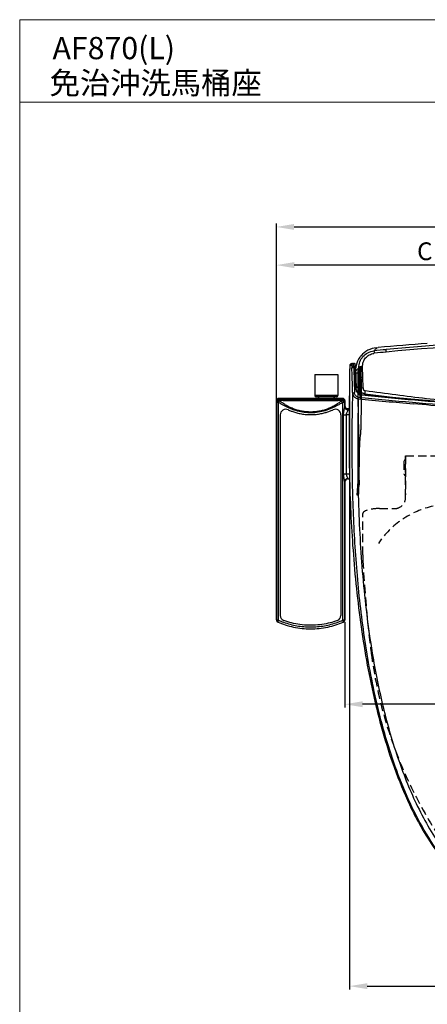
# Model space of a CAD drawing. Extents: x -1784 to 4762, y -3784 to 1786.
# Drawn here: x 3727 to 4094, y -3294 to -2408 of the extents above; entities that cross this region are included whole.
import ezdxf

# ---------------------------------------------------------------- set-up
doc = ezdxf.new("R2010")
doc.units = 0
doc.header["$LTSCALE"] = 3
doc.header["$MEASUREMENT"] = 0
doc.linetypes.add('HIDDEN', pattern=[0.375, 0.25, -0.125])
doc.layers.add('DIM', color=2, linetype='Continuous', lineweight=13)
doc.layers.add('MARK', color=6, linetype='Continuous', lineweight=20)
doc.styles.get("Standard").update_dxf_attribs({"font": 'txt', "height": 2})
doc.styles.add('USER2', font='txt.shx', dxfattribs={"height": 16, "bigfont": 'CHINESET.SHX'})
doc.dimstyles.get("Standard").update_dxf_attribs({"dimtxt": 2, "dimasz": 2, "dimexe": 1, "dimexo": 1, "dimgap": 1, "dimtad": 3, "dimdec": 1, "dimzin": 0, "dimdsep": 46, "dimtxsty": 'Standard', "dimcen": 0.09, "dimadec": 0, "dimazin": 0, "dimtol": 1, "dimtp": 0.2, "dimtm": 0.1, "dimtfac": 0.5, "dimtofl": 0, "dimtmove": 2, "dimatfit": 3, "dimfxl": 0, "dimtolj": 1, "dimtzin": 0, "dimarcsym": 0})

# ---------------------------------------------------------------- blocks, each defined once
blk = doc.blocks.new('*D2')
at = {"layer": 'DEFPOINTS', "color": 0}
for p in [(4429.71, -2594.32), (4429.71, -2720.19), (3958.08, -2752.36)]:
    blk.add_point(p, dxfattribs=at)
at = {"layer": 'DIM', "lineweight": -2}
for p, q in [((3958.08, -2750.36), (3958.08, -2591.32)), ((3974.08, -2594.32), (4413.71, -2594.32)), ((4429.71, -2718.19), (4429.71, -2591.32))]:
    blk.add_line(p, q, dxfattribs=at)
at = {"layer": 'DIM'}
for points in [[(3974.08, -2591.66), (3974.08, -2596.99), (3958.08, -2594.32)], [(4413.71, -2591.66), (4413.71, -2596.99), (4429.71, -2594.32)]]:
    blk.add_solid(points, dxfattribs=at)
at = {"layer": 'DIM', "insert": (4193.89, -2578.54), "char_height": 16, "attachment_point": 5, "style": 'USER2'}
blk.add_mtext('\\A1;B', dxfattribs=at)
blk = doc.blocks.new('*D3')
at = {"layer": 'DEFPOINTS', "color": 0}
for p in [(3958.12, -2628.66), (4227.94, -2690.29), (3958.12, -2750.28)]:
    blk.add_point(p, dxfattribs=at)
at = {"layer": 'DIM', "lineweight": -2}
for p, q in [((3958.12, -2748.28), (3958.12, -2625.66)), ((4211.94, -2628.66), (3974.12, -2628.66)), ((4227.94, -2688.29), (4227.94, -2625.66))]:
    blk.add_line(p, q, dxfattribs=at)
at = {"layer": 'DIM'}
for points in [[(3974.12, -2625.99), (3974.12, -2631.33), (3958.12, -2628.66)], [(4211.94, -2625.99), (4211.94, -2631.33), (4227.94, -2628.66)]]:
    blk.add_solid(points, dxfattribs=at)
at = {"layer": 'DIM', "insert": (4091.74, -2616.2), "char_height": 16, "attachment_point": 5, "style": 'USER2'}
blk.add_mtext('\\A1;C', dxfattribs=at)
blk = doc.blocks.new('*D4')
at = {"layer": 'DEFPOINTS', "color": 0}
for p in [(4429.63, -2719.08), (4023.92, -2737.68), (4429.63, -3277.49)]:
    blk.add_point(p, dxfattribs=at)
at = {"layer": 'DIM', "lineweight": -2}
for p, q in [((4429.63, -2721.08), (4429.63, -3280.49)), ((4023.92, -2739.68), (4023.92, -3280.49)), ((4039.92, -3277.49), (4413.63, -3277.49))]:
    blk.add_line(p, q, dxfattribs=at)
at = {"layer": 'DIM'}
for points in [[(4039.92, -3274.83), (4039.92, -3280.16), (4023.92, -3277.49)], [(4413.63, -3274.83), (4413.63, -3280.16), (4429.63, -3277.49)]]:
    blk.add_solid(points, dxfattribs=at)
at = {"layer": 'DIM', "insert": (4226.76, -3266.49), "char_height": 16, "attachment_point": 5, "style": 'USER2'}
blk.add_mtext('\\A1;D', dxfattribs=at)
blk = doc.blocks.new('*D5')
at = {"layer": 'DEFPOINTS', "color": 0}
for p in [(4019.74, -2947.86), (4226.94, -2969.58), (4019.74, -3023.83)]:
    blk.add_point(p, dxfattribs=at)
at = {"layer": 'DIM', "lineweight": -2}
for p, q in [((4019.74, -2949.86), (4019.74, -3026.83)), ((4226.94, -2971.58), (4226.94, -3026.83)), ((4210.94, -3023.83), (4035.74, -3023.83))]:
    blk.add_line(p, q, dxfattribs=at)
at = {"layer": 'DIM'}
for points in [[(4035.74, -3021.16), (4035.74, -3026.5), (4019.74, -3023.83)], [(4210.94, -3021.16), (4210.94, -3026.5), (4226.94, -3023.83)]]:
    blk.add_solid(points, dxfattribs=at)
at = {"layer": 'DIM', "insert": (4123.76, -3012.83), "char_height": 16, "attachment_point": 5, "style": 'USER2'}
blk.add_mtext('\\A1;E', dxfattribs=at)

msp = doc.modelspace()

# ---------------------------------------------------------------- linework, layer by layer
at = {"color": 7, "linetype": 'Continuous'}
for p, q in [((4048.39, -2702.96), (4047.63, -2703.84)), ((4048.39, -2702.96), (4049.86, -2702.82)), ((4024.35, -2718.8), (4025.84, -2718.8)), ((4025.85, -2717.25), (4028.5, -2717.25)), ((4035.9, -2729.59), (4035.69, -2720.05)), ((3992.8, -2727.11), (3992.8, -2746.11)), ((3992.8, -2727.11), (4013.3, -2727.11)), ((4013.3, -2727.11), (4013.3, -2746.11)), ((4024.06, -2724.37), (4024.06, -2724.4)), ((4027.71, -2720.64), (4028.85, -2720.64)), ((4028.85, -2720.8), (4028.85, -2720.64)), ((4029.43, -2724.07), (4030.3, -2723.15)), ((4029.48, -2725.64), (4031.55, -2725.64)), ((4030.3, -2723.15), (4031.01, -2722.4)), ((4031.01, -2722.4), (4032.31, -2721.03)), ((4034.06, -2720.88), (4031.29, -2723.89)), ((4031.29, -2723.89), (4031.49, -2755.85)), ((4031.61, -2725.84), (4031.63, -2726.03)), ((4031.63, -2726.03), (4031.65, -2726.25)), ((4031.65, -2726.25), (4031.68, -2726.52)), ((4031.68, -2726.52), (4031.7, -2726.83)), ((4031.69, -2724.42), (4031.7, -2724.34)), ((4031.7, -2724.34), (4031.8, -2724.34)), ((4032.5, -2729.59), (4032.31, -2721.03)), ((4033.61, -2722.65), (4033.27, -2722.65)), ((4031.98, -2737.3), (4031.98, -2738.49)), ((4032.5, -2729.59), (4032.74, -2740.26)), ((4032.5, -2729.59), (4035.9, -2729.59)), ((4036.12, -2739.18), (4035.9, -2729.59)), ((4013.3, -2746.11), (3992.8, -2746.11)), ((4026.61, -2757.88), (4026.81, -2744.05)), ((4029.88, -2738.26), (4031.98, -2738.26)), ((4029.89, -2738.49), (4031.98, -2738.49)), ((4029.91, -2739.23), (4029.92, -2739.44)), ((4030.17, -2741.09), (4029.92, -2739.43)), ((4031.18, -2743.14), (4031.75, -2743.14)), ((4031.74, -2743.32), (4031.75, -2743.19)), ((4031.75, -2743.22), (4031.74, -2743.26)), ((4031.74, -2743.26), (4031.74, -2743.28)), ((4031.89, -2738.58), (4031.88, -2739.59)), ((4031.89, -2738.58), (4031.89, -2738.59)), ((4031.98, -2739.44), (4031.89, -2738.59)), ((4031.98, -2738.51), (4031.98, -2738.31)), ((4031.98, -2738.49), (4031.98, -2739.43)), ((4031.98, -2738.61), (4031.98, -2738.51)), ((4031.98, -2739.44), (4031.98, -2739.43)), ((4032.03, -2738.49), (4032.03, -2738.3)), ((4032.03, -2738.59), (4032.03, -2738.49)), ((4032.03, -2738.7), (4032.03, -2738.59)), ((4032.15, -2738.32), (4032.15, -2738.6)), ((4032.15, -2738.6), (4032.15, -2738.95)), ((4032.15, -2738.95), (4032.15, -2739.06)), ((4032.15, -2739.06), (4032.15, -2739.45)), ((4032.74, -2740.26), (4032.7, -2744.63)), ((4034.9, -2745.51), (4033.39, -2745.09)), ((4037.91, -2745.77), (4037.88, -2744.36)), ((3958.08, -2947.86), (3958.08, -2750.66)), ((3958.09, -2750.62), (3958.09, -2947.94)), ((3958.32, -2751.38), (3958.09, -2750.62)), ((3958.36, -2948.06), (3958.36, -2752.13)), ((3960.32, -2749.4), (3960.09, -2748.64)), ((4017.73, -2748.64), (3960.09, -2748.64)), ((3960.14, -2948.29), (3960.14, -2752.36)), ((4012.3, -2747.11), (3993.8, -2747.11)), ((4017.73, -2748.64), (4017.5, -2749.4)), ((4017.68, -2752.36), (4017.68, -2948.29)), ((4019.45, -2752.13), (4019.45, -2756.32)), ((4019.72, -2750.62), (4019.49, -2751.38)), ((4019.72, -2755.37), (4019.69, -2755.37)), ((4019.72, -2750.62), (4019.72, -2755.37)), ((4019.74, -2755.41), (4019.74, -2750.66)), ((4033.88, -2748.65), (4033.54, -2748.65)), ((3961.64, -2763.41), (3961.64, -2943.87)), ((4016.18, -2763.41), (4016.18, -2943.87)), ((4018.35, -2763.35), (4018.37, -2816.55)), ((4020.99, -2763.38), (4020.99, -2816.57)), ((4023.62, -2763.38), (4020.99, -2763.38)), ((4023.66, -2757.89), (4022.18, -2757.89)), ((4026.57, -2760.89), (4026.61, -2757.88)), ((4031.73, -2755.85), (4031.49, -2755.85)), ((4031.73, -2755.85), (4031.93, -2788.09)), ((4031.93, -2788.09), (4031.99, -2788.09)), ((4032.17, -2818.09), (4031.99, -2788.09)), ((4020.99, -2816.57), (4023.9, -2816.57)), ((4032.48, -2817.53), (4032.49, -2826.41)), ((4019.45, -2823.19), (4019.45, -2948.06)), ((4019.59, -2823.56), (4019.72, -2823.56)), ((4019.72, -2823.56), (4019.72, -2947.94)), ((4019.74, -2947.86), (4019.74, -2823.6)), ((4022.09, -2821.08), (4024.01, -2821.08)), ((4030.8, -2835.72), (4031.72, -2823.44)), ((4031.72, -2823.04), (4031.72, -2823.44)), ((4031.72, -2823.04), (4032.15, -2823.04)), ((4032.12, -2818.09), (4032.15, -2823.04)), ((4032.12, -2818.09), (4032.17, -2818.09)), ((3958.09, -2947.94), (3958.22, -2948)), ((3958.22, -2948), (3958.36, -2948.06))]:
    msp.add_line(p, q, dxfattribs=at)
at = {"linetype": 'HIDDEN', "ltscale": 10}
for p, q in [((4072.95, -2805.34), (4072.95, -2816.34)), ((4074.45, -2800.34), (4379.45, -2800.34)), ((4074.45, -2800.34), (4074.45, -2835.47)), ((4074.45, -2837.73), (4074.45, -2800.34)), ((4035.93, -2889.24), (4035.93, -2852.12)), ((4050.93, -2847.73), (4064.45, -2847.73))]:
    msp.add_line(p, q, dxfattribs=at)
at = {"color": 7, "linetype": 'Continuous'}
for points in [[(4024.2, -2719.34), (4024.18, -2719.66), (4024.15, -2720.05), (4024.13, -2720.49)], [(4025.85, -2717.25), (4025.68, -2717.26), (4025.21, -2717.4), (4024.8, -2717.68), (4024.51, -2718.04), (4024.37, -2718.35), (4024.31, -2718.59), (4024.26, -2718.82), (4024.23, -2719.06), (4024.2, -2719.34)], [(4029.17, -2718.73), (4029.15, -2718.49), (4029.12, -2718.28), (4029.1, -2718.1), (4029.08, -2717.95), (4029.06, -2717.82), (4029.03, -2717.71), (4029, -2717.61), (4028.92, -2717.47), (4028.75, -2717.32), (4028.51, -2717.25)], [(4029.26, -2719.99), (4029.24, -2719.63), (4029.22, -2719.3), (4029.19, -2719), (4029.17, -2718.73)], [(4029.3, -2720.78), (4029.28, -2720.36), (4029.26, -2719.99)], [(4024.13, -2720.49), (4024.11, -2721), (4024.1, -2721.58), (4024.08, -2722.22), (4024.07, -2722.93), (4024.06, -2723.7), (4024.06, -2724.37)], [(4031.58, -2725.64), (4031.59, -2725.69), (4031.61, -2725.84)], [(4031.7, -2726.83), (4031.72, -2727.18), (4031.74, -2727.57), (4031.77, -2727.99), (4031.79, -2728.46), (4031.81, -2728.96), (4031.83, -2729.5), (4031.85, -2730.08), (4031.87, -2730.69), (4031.89, -2731.33), (4031.9, -2732.01), (4031.92, -2732.71), (4031.93, -2733.43), (4031.95, -2734.18), (4031.96, -2734.94), (4031.97, -2735.72), (4031.97, -2736.51), (4031.98, -2737.3)], [(4033.39, -2745.09), (4032.01, -2744.17), (4030.9, -2742.8), (4030.17, -2741.09)], [(4031.82, -2742.28), (4031.8, -2742.69), (4031.77, -2742.99), (4031.75, -2743.2), (4031.75, -2743.22)], [(4031.88, -2739.59), (4031.87, -2740.42), (4031.86, -2741.15), (4031.84, -2741.77), (4031.82, -2742.28)], [(4418.88, -2745.3), (4327.58, -2752.61), (4231.96, -2757.6), (4133.74, -2754.07), (4034.9, -2745.51)]]:
    msp.add_lwpolyline(points, dxfattribs=at)
for centre, radius, start, end in [((4226.7, -4570.28), 1875.81, 94.05629, 95.40935), ((4226.87, -4436.84), 1740.42, 89.99779, 95.60423), ((4226.83, -4437.01), 1738.44, 89.99647, 95.60739), ((4050.62, -2724.18), 21.42, 141.07953, 143.7777), ((4050.61, -2724.18), 21.41, 140.58147, 141.07934), ((4050.61, -2724.17), 21.4, 140.12241, 140.58147), ((4050.38, -2723.95), 21.09, 95.89455, 140.1951), ((4047.85, -2720.21), 12.33, 95.96528, 99.17479), ((5021.45, -3540.45), 1283.84, 139.33382, 139.45194), ((4226.09, -4429.09), 1732.63, 95.60364, 95.96932), ((4227.32, -4434.47), 1735.95, 95.63155, 95.97659), ((4050.39, -2723.94), 21.08, 95.45485, 95.92133), ((4025.85, -2718.75), 1.5, 90.03338, 181.94072), ((4027.34, -2718.75), 1.5, 102.18683, 181.92627), ((4027.34, -2718.76), 1.5, 90.07088, 102.1843), ((3977.02, -2722.55), 50.73, 2.1553, 3.73358), ((3973.38, -2722.81), 55.51, 2.23798, 3.68143), ((4050.71, -2724.05), 21.41, 150.11771, 171.35576), ((4050.64, -2724.01), 21.33, 144.18922, 150.10915), ((4027.74, -2725.24), 4.6, 90.36519, 92.19857), ((4050.08, -2724.51), 20.89, 171.57958, 173.68961), ((4050.87, -2724.08), 21.58, 171.34107, 177.14075), ((4050.05, -2724.5), 20.87, 169.86089, 171.57705), ((4020.57, -2727.14), 11.12, 6.08718, 6.36335), ((3955.84, -2728.98), 76.11, 3.29591, 3.49737), ((3919.04, -2731.05), 112.96, 2.29448, 3.26692), ((3993.8, -2746.11), 1, 180, 270), ((4012.3, -2746.11), 1, 270, 0), ((4028.4, -2746.89), 3.49, 89.15515, 91.45874), ((4037.06, -2739), 7.6, 181.83501, 183.71958), ((4037.2, -2738.99), 7.74, 183.73749, 191.37625), ((3871.17, -2738), 160.72, 359.47975, 359.78976), ((3784.68, -2738.61), 247.3, 359.80708, 0.00088), ((3909.18, -2740.9), 122.83, 358.4894, 358.89022), ((3828.43, -2739.41), 203.6, 358.91183, 359.9885), ((3740.41, -2739), 291.62, 359.91057, 0.05945), ((3762.55, -2739.83), 269.6, 359.05618, 359.9024), ((3688.43, -2739.6), 343.72, 359.88511, 0.02585), ((4982.59, 4569.83), 7374.94, 262.640305, 262.950333), ((3614.64, -2772.07), 344.3, 3.32079, 3.44495), ((3950.04, -2755.39), 11.87, 22.98999, 27.35287), ((3994.55, -2749.11), 2, 13.81501, 90), ((4011.55, -2749.11), 2, 90, 166.18499), ((4027.77, -2755.39), 11.87, 152.64715, 157.01016), ((4363.2, -2772.07), 344.33, 176.55505, 176.6792), ((4005.07, -2745.46), 26.91, 352.80738, 355.70688), ((4435.22, 1263.14), 4032.21, 264.25755, 264.96525), ((3966.64, -2763.41), 5, 66.5072, 180), ((4011.18, -2763.41), 5, 0, 113.49283), ((4022.18, -2755.39), 2.5, 202.17922, 269.97489), ((4022.01, -2755.92), 2.68, 274.34124, 284.51507), ((4022.09, -2823.57), 2.5, 90.04106, 179.67626), ((4021.99, -2823.34), 2.55, 80.41851, 87.81147), ((3960.25, -2947.86), 2.18, 180.00122, 182.01868), ((3960.27, -2947.86), 2.2, 182.02695, 193.38321), ((3960.08, -2947.94), 1.99, 180.05729, 202.02144), ((3960.21, -2947.88), 2.13, 193.37737, 201.70625), ((3960.06, -2947.96), 1.96, 223.81449, 230.46368), ((3960.09, -2947.92), 2, 231.66116, 246.18871), ((3988.92, -2882.39), 73.59, 246.24051, 246.49486), ((3989.12, -2881.9), 74.13, 246.26133, 246.50432), ((3989.02, -2882.13), 73.88, 246.50175, 251.88751), ((3989.16, -2880.95), 73.33, 246.68578, 250.2835), ((3966.64, -2943.87), 5, 180, 250.30574), ((3988.8, -2882.19), 73.82, 288.04387, 293.51265), ((4011.18, -2943.87), 5, 289.7076, 0), ((3988.63, -2880.94), 73.35, 289.72835, 293.32553), ((4017.47, -2932.93), 15.36, 270.7731, 272.1116), ((3988.54, -2881.58), 74.49, 293.50557, 293.74739), ((3988.76, -2882.09), 73.93, 293.51507, 293.76826), ((4017.73, -2947.92), 2, 293.81997, 308.3454), ((4017.75, -2947.96), 1.96, 309.54319, 316.19127), ((3990.54, -2881.59), 72.49, 293.50571, 293.74217), ((4017.73, -2947.94), 1.99, 337.98147, 359.94273), ((4017.6, -2947.88), 2.13, 338.29659, 346.62336), ((4017.54, -2947.86), 2.2, 346.61753, 357.97293), ((4017.56, -2947.86), 2.18, 357.98119, 359.99878)]:
    msp.add_arc(centre, radius, start, end, dxfattribs=at)
msp.add_arc((4074.45, -2805.34), 1.5, 90, 180.00001)
at = {"linetype": 'HIDDEN', "ltscale": 10}
for centre, radius, start, end in [((4074.45, -2816.34), 1.5, 179.99999, 270), ((4064.45, -2837.73), 10, 270, 0.00001), ((4116.37, -2923.73), 80, 102.27866, 146.14779), ((4135.93, -2889.24), 100, 180, 182.73959), ((5061.87, -2844.94), 1027, 182.73959, 187.49703), ((4432.27, -2927.59), 392, 187.43026, 217.84425)]:
    msp.add_arc(centre, radius, start, end, dxfattribs=at)
at = {"color": 7, "linetype": 'Continuous'}
for centre, major_axis, ratio, start_param, end_param in [((3960.09, -2750.69), (-1.24, 1.61), 0.984463, 5.634982, 7.190644), ((3960.09, -2750.63), (1.97, -0.35), 0.992064, 1.747641, 3.315698), ((4017.72, -2750.63), (1.97, 0.35), 0.992064, -0.174105, 1.393952), ((4017.73, -2750.69), (1.24, 1.61), 0.984463, 5.375727, 6.931388), ((4022.23, -2755.39), (-1.95, 1.58), 0.993497, 6.959501, 8.536675), ((4022.25, -2755.39), (2.06, 1.45), 0.988778, -3.74938, -3.367817), ((4022.23, -2823.58), (-1.95, 1.58), 0.993497, 5.395083, 6.959501), ((4022.25, -2823.58), (2.06, 1.45), 0.988778, 0.952388, 2.533806)]:
    msp.add_ellipse(centre, major_axis=major_axis, ratio=ratio, start_param=start_param, end_param=end_param, dxfattribs=at)
at = {"linetype": 'HIDDEN', "ltscale": 10}
msp.add_ellipse((4050.93, -2852.12), major_axis=(15, 0), ratio=0.292372, start_param=1.570796, end_param=3.141593, dxfattribs=at)
at = {"color": 7, "linetype": 'Continuous'}
for points, knots in [([(4032.31, -2721.03), (4032.27, -2719.2), (4032.9, -2715.47), (4035.83, -2710.63), (4040.34, -2707.13), (4044.03, -2706.04), (4045.91, -2705.85)], [0, 0, 0, 0, 0.247473, 0.495424, 0.745974, 1, 1, 1, 1]), ([(4035.69, -2720.05), (4035.66, -2718.65), (4036.12, -2715.79), (4038.29, -2712.04), (4041.66, -2709.25), (4044.45, -2708.27), (4045.88, -2708.04)], [0, 0, 0, 0, 0.246962, 0.494162, 0.744619, 1, 1, 1, 1]), ([(4046.57, -2707.95), (4046.52, -2707.67), (4046.44, -2707.16), (4046.28, -2706.52), (4046.13, -2706.1), (4046, -2705.9), (4045.94, -2705.85), (4045.91, -2705.85)], [0, 0, 0, 0, 0.37788, 0.685722, 0.89526, 0.95952, 1, 1, 1, 1]), ([(4056.97, -2706.89), (4056.97, -2706.6), (4056.97, -2706.09), (4056.96, -2705.43), (4056.98, -2705), (4056.96, -2704.79), (4056.97, -2704.73)], [0, 0, 0, 0, 0.392701, 0.708349, 0.916882, 1, 1, 1, 1]), ([(4024.35, -2718.8), (4024.32, -2718.8), (4024.27, -2718.99), (4024.22, -2719.23), (4024.18, -2719.73), (4024.14, -2720.36), (4024.11, -2721.17), (4024.07, -2722.54), (4024.06, -2723.63), (4024.06, -2724.4)], [0, 0, 0, 0, 0.020739, 0.072942, 0.157084, 0.272097, 0.416798, 0.588602, 1, 1, 1, 1]), ([(4025.84, -2718.8), (4025.86, -2718.8), (4025.88, -2718.89), (4025.9, -2718.98), (4025.94, -2719.2), (4025.96, -2719.48), (4025.99, -2719.83), (4026.03, -2720.39), (4026.06, -2720.85), (4026.07, -2721.16)], [0, 0, 0, 0, 0.019157, 0.073604, 0.161842, 0.280939, 0.427988, 0.59999, 1, 1, 1, 1]), ([(4027.45, -2717.5), (4027.43, -2717.44), (4027.42, -2717.36), (4027.37, -2717.25), (4027.34, -2717.25)], [0, 0, 0, 0, 0.70237, 1, 1, 1, 1]), ([(4027.64, -2719.24), (4027.62, -2718.89), (4027.57, -2718.31), (4027.5, -2717.72), (4027.45, -2717.5)], [0, 0, 0, 0, 0.605913, 1, 1, 1, 1]), ([(4028.5, -2717.25), (4028.52, -2717.25), (4028.55, -2717.31), (4028.58, -2717.4), (4028.61, -2717.57), (4028.66, -2717.91), (4028.72, -2718.48), (4028.76, -2718.96), (4028.78, -2719.24)], [0, 0, 0, 0, 0.022941, 0.075022, 0.158298, 0.272217, 0.585701, 1, 1, 1, 1]), ([(4035.69, -2720.05), (4035.28, -2720.05), (4034.49, -2720.08), (4033.57, -2720.24), (4032.95, -2720.45), (4032.57, -2720.64), (4032.32, -2720.87), (4032.31, -2721.03)], [0, 0, 0, 0, 0.338278, 0.641635, 0.76608, 0.867396, 1, 1, 1, 1]), ([(4024.06, -2724.4), (4024.03, -2730.44), (4023.84, -2742.6), (4023.68, -2754.75), (4023.62, -2760.86)], [0, 0, 0, 0, 0.496884, 1, 1, 1, 1]), ([(4026.07, -2721.16), (4026.08, -2721.09), (4026.22, -2720.93), (4026.73, -2720.73), (4027.21, -2720.66), (4027.57, -2720.64)], [0, 0, 0, 0, 0.127399, 0.353579, 1, 1, 1, 1]), ([(4026.81, -2744.05), (4026.75, -2742.18), (4026.53, -2734.55), (4026.31, -2726.92), (4026.07, -2721.16)], [0, 0, 0, 0, 0.245898, 1, 1, 1, 1]), ([(4027.71, -2720.64), (4027.8, -2722.57), (4028.08, -2730.15), (4028.28, -2737.74), (4028.45, -2743.4)], [0, 0, 0, 0, 0.25437, 1, 1, 1, 1]), ([(4028.85, -2720.64), (4028.95, -2720.64), (4029.1, -2720.64), (4029.3, -2720.72), (4029.3, -2720.78)], [0, 0, 0, 0, 0.656903, 1, 1, 1, 1]), ([(4029.46, -2739.24), (4029.42, -2737.73), (4029.24, -2731.58), (4029.05, -2725.43), (4028.85, -2720.8)], [0, 0, 0, 0, 0.246775, 1, 1, 1, 1]), ([(4029.3, -2720.79), (4029.37, -2722.34), (4029.6, -2728.49), (4029.77, -2734.64), (4029.91, -2739.23)], [0, 0, 0, 0, 0.253388, 1, 1, 1, 1]), ([(4031.57, -2725.55), (4031.56, -2725.5), (4031.55, -2725.44), (4031.52, -2725.33), (4031.48, -2725.35), (4031.46, -2725.39), (4031.45, -2725.44), (4031.44, -2725.49), (4031.43, -2725.52)], [0, 0, 0, 0, 0.373905, 0.532266, 0.578239, 0.665358, 0.805217, 1, 1, 1, 1]), ([(4031.62, -2725.91), (4031.62, -2725.87), (4031.6, -2725.75), (4031.59, -2725.63), (4031.57, -2725.55)], [0, 0, 0, 0, 0.294221, 1, 1, 1, 1]), ([(4031.98, -2738.31), (4031.98, -2737.05), (4031.96, -2734.57), (4031.89, -2731.1), (4031.79, -2728.24), (4031.7, -2726.6), (4031.63, -2725.96)], [0, 0, 0, 0, 0.306884, 0.601263, 0.843223, 1, 1, 1, 1]), ([(4031.69, -2724.94), (4031.68, -2724.89), (4031.68, -2724.71), (4031.68, -2724.54), (4031.69, -2724.42)], [0, 0, 0, 0, 0.299478, 1, 1, 1, 1]), ([(4031.7, -2725.46), (4031.7, -2725.43), (4031.69, -2725.26), (4031.69, -2725.08), (4031.69, -2724.94)], [0, 0, 0, 0, 0.185147, 1, 1, 1, 1]), ([(4031.7, -2725.46), (4031.7, -2725.4), (4031.75, -2725.3), (4031.83, -2725.25), (4031.85, -2725.24)], [0, 0, 0, 0, 0.732229, 1, 1, 1, 1]), ([(4032.03, -2738.3), (4032.03, -2735.85), (4031.98, -2732.35), (4031.85, -2728.07), (4031.76, -2726.24), (4031.7, -2725.46)], [0, 0, 0, 0, 0.572738, 0.817497, 1, 1, 1, 1]), ([(4031.91, -2726.52), (4031.99, -2728.36), (4032.09, -2732.3), (4032.14, -2736.23), (4032.15, -2738.32)], [0, 0, 0, 0, 0.468645, 1, 1, 1, 1]), ([(4033.27, -2722.65), (4033.22, -2722.8), (4033.08, -2723.38), (4033.06, -2724.68), (4032.97, -2726.7), (4032.94, -2729.33), (4032.93, -2732.38), (4032.95, -2735.65), (4033, -2738.92), (4033.08, -2741.97), (4033.16, -2744.6), (4033.29, -2746.62), (4033.34, -2747.92), (4033.49, -2748.5), (4033.54, -2748.65)], [0, 0, 0, 0, 0.017917, 0.069093, 0.14819, 0.251887, 0.370895, 0.499784, 0.628708, 0.747748, 0.851505, 0.930689, 0.981978, 1, 1, 1, 1]), ([(4033.61, -2722.65), (4033.66, -2723.48), (4033.75, -2725.36), (4033.86, -2728.44), (4033.94, -2731.94), (4034, -2735.66), (4034.02, -2739.37), (4034.01, -2742.88), (4033.97, -2745.94), (4033.91, -2747.82), (4033.88, -2748.65)], [0, 0, 0, 0, 0.096123, 0.217299, 0.354673, 0.500378, 0.646046, 0.783336, 0.904262, 1, 1, 1, 1]), ([(4034.06, -2720.88), (4034.11, -2723.28), (4034.22, -2727.98), (4034.38, -2734.84), (4034.48, -2739.3), (4034.53, -2741.48)], [0, 0, 0, 0, 0.35015, 0.683437, 1, 1, 1, 1]), ([(4026.81, -2744.05), (4026.82, -2743.97), (4026.95, -2743.77), (4027.3, -2743.57), (4027.77, -2743.45), (4028.13, -2743.4), (4028.31, -2743.4)], [0, 0, 0, 0, 0.151673, 0.37823, 0.679142, 1, 1, 1, 1]), ([(4026.81, -2744.05), (4026.83, -2744.62), (4027.12, -2745.79), (4027.99, -2747.04), (4028.95, -2747.85), (4029.66, -2748.24), (4030.28, -2748.51), (4030.91, -2748.75), (4031.43, -2748.87), (4031.77, -2748.83)], [0, 0, 0, 0, 0.227651, 0.468965, 0.596332, 0.726996, 0.794638, 0.864088, 1, 1, 1, 1]), ([(4031.91, -2747.47), (4031.41, -2747.42), (4030.43, -2747.07), (4029.32, -2746.07), (4028.63, -2744.8), (4028.46, -2743.86), (4028.45, -2743.4)], [0, 0, 0, 0, 0.261003, 0.515228, 0.760854, 1, 1, 1, 1]), ([(4029.46, -2739.24), (4029.57, -2739.24), (4029.73, -2739.25), (4029.91, -2739.37), (4029.92, -2739.43)], [0, 0, 0, 0, 0.632931, 1, 1, 1, 1]), ([(4029.61, -2740.51), (4029.81, -2741.52), (4030.64, -2743.51), (4032.34, -2744.91), (4033.31, -2745.35)], [0, 0, 0, 0, 0.489848, 1, 1, 1, 1]), ([(4031.61, -2743.17), (4031.62, -2743.21), (4031.63, -2743.27), (4031.64, -2743.34), (4031.66, -2743.4), (4031.67, -2743.43), (4031.7, -2743.45), (4031.71, -2743.41), (4031.72, -2743.38), (4031.73, -2743.34), (4031.74, -2743.32)], [0, 0, 0, 0, 0.242163, 0.429729, 0.562736, 0.642665, 0.681377, 0.736675, 0.841426, 1, 1, 1, 1]), ([(4031.75, -2743.19), (4031.78, -2743.01), (4031.81, -2742.55), (4031.86, -2741.31), (4031.88, -2740.24), (4031.88, -2739.46)], [0, 0, 0, 0, 0.146623, 0.368405, 1, 1, 1, 1]), ([(4036.12, -2739.18), (4035.73, -2739.17), (4034.94, -2739.21), (4034.01, -2739.38), (4033.37, -2739.63), (4032.98, -2739.85), (4032.76, -2740.1), (4032.74, -2740.26)], [0, 0, 0, 0, 0.319008, 0.633986, 0.764376, 0.868347, 1, 1, 1, 1]), ([(4037.88, -2744.36), (4037.54, -2744.4), (4037.03, -2744.33), (4036.38, -2744.13), (4035.76, -2743.92), (4035.03, -2743.6), (4034.26, -2743.08), (4033.63, -2742.46), (4033.14, -2741.77), (4032.85, -2741.02), (4032.76, -2740.5), (4032.74, -2740.26)], [0, 0, 0, 0, 0.14042, 0.211758, 0.281564, 0.415715, 0.544732, 0.6672, 0.782774, 0.897386, 1, 1, 1, 1]), ([(4034.53, -2741.48), (4034.52, -2743.04), (4034.49, -2746.02), (4034.44, -2750.31), (4034.4, -2754.24), (4034.36, -2757.86), (4034.32, -2761.21), (4034.28, -2764.29), (4034.23, -2767.07), (4034.19, -2769.57), (4034.14, -2771.83), (4034.09, -2773.9), (4034.03, -2775.77), (4033.96, -2777.42), (4033.88, -2778.84), (4033.8, -2780.03), (4033.7, -2781.01), (4033.61, -2781.81), (4033.53, -2782.28), (4033.48, -2782.49)], [0, 0, 0, 0, 0.114159, 0.218139, 0.313336, 0.401206, 0.482895, 0.558359, 0.626186, 0.686434, 0.740999, 0.791453, 0.837272, 0.877776, 0.912427, 0.94128, 0.964997, 0.984293, 1, 1, 1, 1]), ([(4034.9, -2745.79), (4034.9, -2745.75), (4034.9, -2745.69), (4034.91, -2745.6), (4034.9, -2745.55), (4034.91, -2745.51), (4034.9, -2745.51)], [0, 0, 0, 0, 0.357826, 0.680618, 0.911395, 1, 1, 1, 1]), ([(4418.87, -2745.58), (4402.89, -2746.77), (4370.94, -2749.38), (4323.01, -2753.33), (4275.01, -2756.64), (4226.89, -2758.41), (4178.75, -2757.21), (4114.71, -2753.3), (4066.8, -2748.97), (4034.9, -2745.78)], [0, 0, 0, 0, 0.124922, 0.249893, 0.374878, 0.499928, 0.625082, 0.750095, 1, 1, 1, 1]), ([(4036.12, -2739.18), (4036.13, -2739.78), (4036.51, -2741), (4037.6, -2741.81), (4038.21, -2741.9)], [0, 0, 0, 0, 0.493022, 1, 1, 1, 1]), ([(4037.88, -2744.36), (4037.91, -2744.16), (4038.04, -2743.35), (4038.15, -2742.53), (4038.21, -2741.9)], [0, 0, 0, 0, 0.23777, 1, 1, 1, 1]), ([(4148.36, -2754.61), (4129.94, -2753.02), (4093.18, -2749.1), (4056.53, -2744.32), (4038.21, -2741.9)], [0, 0, 0, 0, 0.500087, 1, 1, 1, 1]), ([(3958.32, -2751.38), (3958.32, -2751.13), (3958.43, -2750.61), (3958.87, -2749.95), (3959.54, -2749.51), (3960.06, -2749.4), (3960.32, -2749.4)], [0, 0, 0, 0, 0.248088, 0.497734, 0.748705, 1, 1, 1, 1]), ([(3958.32, -2751.38), (3958.33, -2751.18), (3958.49, -2750.74), (3959.03, -2750.26), (3959.76, -2749.96), (3960.31, -2749.92), (3960.59, -2749.94)], [0, 0, 0, 0, 0.209972, 0.449051, 0.717974, 1, 1, 1, 1]), ([(3958.36, -2752.13), (3958.38, -2751.9), (3958.58, -2751.42), (3959.22, -2750.93), (3960.06, -2750.69), (3960.68, -2750.68), (3960.97, -2750.76)], [0, 0, 0, 0, 0.206436, 0.44765, 0.720306, 1, 1, 1, 1]), ([(3960.14, -2752.36), (3959.92, -2752.35), (3959.5, -2752.34), (3959.02, -2752.3), (3958.71, -2752.25), (3958.54, -2752.22), (3958.43, -2752.18), (3958.37, -2752.15), (3958.36, -2752.13)], [0, 0, 0, 0, 0.371592, 0.683662, 0.805401, 0.899628, 0.964108, 1, 1, 1, 1]), ([(3960.14, -2752.36), (3960.21, -2752.21), (3960.48, -2751.67), (3960.76, -2751.14), (3960.97, -2750.76)], [0, 0, 0, 0, 0.275532, 1, 1, 1, 1]), ([(3969.63, -2757.36), (3968.81, -2757), (3967.19, -2756.24), (3964.82, -2754.99), (3962.49, -2753.66), (3960.94, -2752.76), (3960.14, -2752.36)], [0, 0, 0, 0, 0.250045, 0.500075, 0.750077, 1, 1, 1, 1]), ([(3960.32, -2749.4), (3961.5, -2749.35), (3963.86, -2749.3), (3968.62, -2749.23), (3974.58, -2749.18), (3981.74, -2749.15), (3988.91, -2749.14), (3996.07, -2749.15), (4003.23, -2749.18), (4009.2, -2749.23), (4013.95, -2749.3), (4016.32, -2749.35), (4017.5, -2749.4)], [0, 0, 0, 0, 0.061851, 0.12428, 0.249427, 0.374693, 0.5, 0.625307, 0.750573, 0.87572, 0.938149, 1, 1, 1, 1]), ([(3960.59, -2749.94), (3960.56, -2749.82), (3960.49, -2749.63), (3960.38, -2749.45), (3960.32, -2749.4)], [0, 0, 0, 0, 0.611732, 1, 1, 1, 1]), ([(3960.59, -2749.94), (3961.75, -2750.17), (3964.1, -2750.39), (3967.64, -2750.51), (3971.18, -2750.56), (3975.91, -2750.6), (3981.82, -2750.61), (3988.91, -2750.61), (3996, -2750.61), (4001.91, -2750.6), (4006.63, -2750.56), (4010.17, -2750.51), (4013.71, -2750.39), (4016.07, -2750.17), (4017.23, -2749.94)], [0, 0, 0, 0, 0.062425, 0.124863, 0.187339, 0.249844, 0.374905, 0.5, 0.625094, 0.750156, 0.812661, 0.875137, 0.937575, 1, 1, 1, 1]), ([(4016.84, -2750.76), (4016.34, -2751.12), (4015.35, -2751.89), (4013.33, -2753.38), (4010.65, -2755.06), (4007.28, -2756.79), (4003.78, -2758.24), (4000.16, -2759.39), (3995.23, -2760.51), (3988.91, -2761.09), (3982.59, -2760.51), (3977.65, -2759.39), (3974.04, -2758.24), (3970.53, -2756.79), (3967.16, -2755.06), (3964.49, -2753.38), (3962.46, -2751.89), (3961.48, -2751.12), (3960.97, -2750.76)], [0, 0, 0, 0, 0.030852, 0.062012, 0.12452, 0.187095, 0.249687, 0.312288, 0.374896, 0.500008, 0.625118, 0.687724, 0.750323, 0.812913, 0.875486, 0.937993, 0.969149, 1, 1, 1, 1]), ([(4017.68, -2752.36), (4017.21, -2752.59), (4016.28, -2753.1), (4014.46, -2754.15), (4012.17, -2755.44), (4009.35, -2756.86), (4005.5, -2758.55), (4000.5, -2760.22), (3994.28, -2761.42), (3987.96, -2761.74), (3981.66, -2761.15), (3975.5, -2759.7), (3971.55, -2758.21), (3969.63, -2757.36)], [0, 0, 0, 0, 0.03124, 0.062495, 0.125002, 0.187517, 0.250035, 0.375022, 0.500019, 0.625026, 0.750028, 0.875017, 1, 1, 1, 1]), ([(4019.45, -2752.13), (4019.44, -2751.9), (4019.24, -2751.42), (4018.59, -2750.93), (4017.76, -2750.69), (4017.14, -2750.68), (4016.84, -2750.76)], [0, 0, 0, 0, 0.206437, 0.44765, 0.720306, 1, 1, 1, 1]), ([(4017.68, -2752.36), (4017.6, -2752.21), (4017.33, -2751.67), (4017.05, -2751.14), (4016.84, -2750.76)], [0, 0, 0, 0, 0.275533, 1, 1, 1, 1]), ([(4017.5, -2749.4), (4017.43, -2749.45), (4017.32, -2749.63), (4017.26, -2749.82), (4017.23, -2749.94)], [0, 0, 0, 0, 0.388269, 1, 1, 1, 1]), ([(4019.49, -2751.38), (4019.49, -2751.18), (4019.32, -2750.74), (4018.78, -2750.26), (4018.05, -2749.96), (4017.5, -2749.92), (4017.23, -2749.94)], [0, 0, 0, 0, 0.209972, 0.449052, 0.717974, 1, 1, 1, 1]), ([(4019.49, -2751.38), (4019.49, -2751.13), (4019.39, -2750.61), (4018.94, -2749.95), (4018.28, -2749.51), (4017.76, -2749.4), (4017.5, -2749.4)], [0, 0, 0, 0, 0.248088, 0.497734, 0.748705, 1, 1, 1, 1]), ([(4019.45, -2752.13), (4019.44, -2752.15), (4019.39, -2752.18), (4019.28, -2752.22), (4019.11, -2752.25), (4018.8, -2752.3), (4018.31, -2752.34), (4017.9, -2752.35), (4017.68, -2752.36)], [0, 0, 0, 0, 0.035892, 0.100372, 0.194599, 0.316338, 0.628408, 1, 1, 1, 1]), ([(4019.69, -2755.37), (4019.66, -2755.37), (4019.6, -2755.48), (4019.58, -2755.56), (4019.56, -2755.62)], [0, 0, 0, 0, 0.306876, 1, 1, 1, 1]), ([(4031.77, -2748.83), (4031.65, -2756.44), (4031.41, -2771.68), (4031.21, -2802.33), (4031.5, -2825.38), (4031.95, -2840.79)], [0, 0, 0, 0, 0.248283, 0.497057, 1, 1, 1, 1]), ([(4031.91, -2747.48), (4048.1, -2749.1), (4080.51, -2752.17), (4129.19, -2756.13), (4177.95, -2759.13), (4226.84, -2760.35), (4275.72, -2758.55), (4324.49, -2755.16), (4373.19, -2751.13), (4405.66, -2748.53), (4421.9, -2747.34)], [0, 0, 0, 0, 0.124918, 0.249842, 0.374783, 0.499848, 0.624975, 0.75002, 0.87504, 1, 1, 1, 1]), ([(4209.28, -2761.13), (4198.59, -2760.97), (4177.23, -2760.28), (4145.22, -2758.51), (4113.27, -2756.2), (4091.99, -2754.44), (4081.36, -2753.5)], [0, 0, 0, 0, 0.25026, 0.500262, 0.750159, 1, 1, 1, 1]), ([(3968.63, -2758.82), (3968.84, -2758.91), (3970, -2759.41), (3972.3, -2760.31), (3975.71, -2761.4), (3979.66, -2762.36), (3984.15, -2763.04), (3989, -2763.29), (3993.77, -2763.03), (3998.1, -2762.37), (4001.88, -2761.46), (4005.2, -2760.42), (4007.58, -2759.51), (4008.86, -2758.97), (4009.18, -2758.82)], [0, 0, 0, 0, 0.015939, 0.091728, 0.17714, 0.273595, 0.382921, 0.502771, 0.620545, 0.724664, 0.816603, 0.899631, 0.97465, 1, 1, 1, 1]), ([(4019.45, -2756.32), (4019.44, -2756.57), (4019.31, -2757.1), (4019.11, -2757.92), (4018.9, -2758.8), (4018.65, -2759.99), (4018.42, -2761.51), (4018.35, -2762.74), (4018.35, -2763.35)], [0, 0, 0, 0, 0.105511, 0.227986, 0.355463, 0.484395, 0.742718, 1, 1, 1, 1]), ([(4018.35, -2763.35), (4018.8, -2763.32), (4019.68, -2763.3), (4020.56, -2763.34), (4020.99, -2763.38)], [0, 0, 0, 0, 0.512864, 1, 1, 1, 1]), ([(4019.56, -2755.62), (4019.55, -2755.66), (4019.5, -2755.89), (4019.47, -2756.13), (4019.45, -2756.32)], [0, 0, 0, 0, 0.191042, 1, 1, 1, 1]), ([(4019.45, -2756.32), (4019.46, -2756.63), (4019.62, -2757.28), (4020.26, -2758.06), (4021.18, -2758.55), (4021.87, -2758.62), (4022.22, -2758.6)], [0, 0, 0, 0, 0.23783, 0.484598, 0.740171, 1, 1, 1, 1]), ([(4022.69, -2758.52), (4022.72, -2758.63), (4022.71, -2758.92), (4022.42, -2759.6), (4021.86, -2760.57), (4021.22, -2761.88), (4021, -2762.88), (4020.99, -2763.38)], [0, 0, 0, 0, 0.065584, 0.161746, 0.422539, 0.711088, 1, 1, 1, 1]), ([(4022.18, -2757.89), (4022.28, -2757.89), (4022.44, -2758.02), (4022.58, -2758.26), (4022.65, -2758.42), (4022.69, -2758.52)], [0, 0, 0, 0, 0.358217, 0.63629, 1, 1, 1, 1]), ([(4023.62, -2760.86), (4023.52, -2771.62), (4023.45, -2793.35), (4024.19, -2837.66), (4026.51, -2882.76), (4030.91, -2928.33), (4035.43, -2962.84), (4041.35, -2997.18), (4048.88, -3031.24), (4058.37, -3064.96), (4068.31, -3092.58), (4077.82, -3114.19), (4088.51, -3135.38), (4101.18, -3155.57), (4116.17, -3173.99), (4128.67, -3186.66), (4142.51, -3197.94), (4157.66, -3207.5), (4173.96, -3215.04), (4191.12, -3220.36), (4208.86, -3223.46), (4220.86, -3224.1), (4226.86, -3224.1)], [0, 0, 0, 0, 0.057994, 0.117149, 0.238878, 0.301277, 0.363903, 0.426452, 0.489052, 0.551852, 0.61513, 0.647104, 0.679067, 0.743037, 0.775077, 0.80691, 0.838812, 0.871106, 0.903195, 0.935337, 0.967701, 1, 1, 1, 1]), ([(4026.62, -2821.09), (4026.44, -2811.01), (4026.28, -2790.94), (4026.44, -2770.87), (4026.57, -2760.89)], [0, 0, 0, 0, 0.502484, 1, 1, 1, 1]), ([(4033.48, -2782.49), (4033.32, -2783.34), (4033.11, -2785.6), (4032.87, -2789.73), (4032.69, -2795.26), (4032.56, -2801.92), (4032.48, -2809.47), (4032.48, -2814.77), (4032.48, -2817.53)], [0, 0, 0, 0, 0.073589, 0.194192, 0.3542, 0.546263, 0.76431, 1, 1, 1, 1]), ([(4018.37, -2816.55), (4018.81, -2816.52), (4019.69, -2816.5), (4020.57, -2816.53), (4020.99, -2816.57)], [0, 0, 0, 0, 0.511116, 1, 1, 1, 1]), ([(4018.37, -2816.55), (4018.37, -2817.15), (4018.44, -2818.36), (4018.67, -2819.84), (4018.93, -2820.98), (4019.13, -2821.78), (4019.33, -2822.51), (4019.44, -2822.97), (4019.45, -2823.19)], [0, 0, 0, 0, 0.269572, 0.53518, 0.664697, 0.789499, 0.904755, 1, 1, 1, 1]), ([(4020.99, -2816.57), (4020.98, -2816.97), (4021.08, -2817.76), (4021.37, -2818.5), (4021.53, -2818.85)], [0, 0, 0, 0, 0.508108, 1, 1, 1, 1]), ([(4019.45, -2823.19), (4019.46, -2822.87), (4019.61, -2822.21), (4020.21, -2821.41), (4021.08, -2820.88), (4021.75, -2820.78), (4022.08, -2820.79)], [0, 0, 0, 0, 0.245421, 0.494324, 0.746317, 1, 1, 1, 1]), ([(4019.45, -2823.19), (4019.47, -2823.28), (4019.49, -2823.39), (4019.55, -2823.56), (4019.59, -2823.56)], [0, 0, 0, 0, 0.709268, 1, 1, 1, 1]), ([(4021.53, -2818.85), (4021.65, -2819.08), (4021.88, -2819.51), (4022.17, -2820), (4022.35, -2820.34), (4022.44, -2820.57), (4022.46, -2820.75), (4022.41, -2820.83)], [0, 0, 0, 0, 0.355217, 0.658855, 0.779588, 0.875358, 1, 1, 1, 1]), ([(4022.41, -2820.83), (4022.39, -2820.85), (4022.34, -2820.94), (4022.26, -2821.02), (4022.2, -2821.05)], [0, 0, 0, 0, 0.301006, 1, 1, 1, 1]), ([(4226.93, -3223.17), (4221.54, -3223.17), (4210.78, -3222.65), (4194.79, -3220.16), (4179.14, -3215.84), (4164.11, -3209.67), (4149.96, -3201.76), (4136.83, -3192.31), (4124.81, -3181.55), (4110.27, -3165.88), (4094.78, -3144.23), (4079.69, -3116.37), (4067.47, -3087.38), (4057.53, -3057.73), (4049.47, -3027.67), (4040.86, -2987.69), (4033.45, -2938.02), (4028.39, -2879.15), (4026.97, -2840.28), (4026.62, -2821.09)], [0, 0, 0, 0, 0.03267, 0.065209, 0.09798, 0.13093, 0.163498, 0.196103, 0.228845, 0.261233, 0.325585, 0.389698, 0.453049, 0.516172, 0.57925, 0.641754, 0.764134, 0.883595, 1, 1, 1, 1]), ([(4032.2, -2834.68), (4032.23, -2834.61), (4032.29, -2834.38), (4032.33, -2833.89), (4032.39, -2833.16), (4032.42, -2832.19), (4032.46, -2831), (4032.48, -2829.61), (4032.49, -2828.06), (4032.49, -2826.98), (4032.49, -2826.41)], [0, 0, 0, 0, 0.0275, 0.086099, 0.174951, 0.294096, 0.438376, 0.606475, 0.795338, 1, 1, 1, 1]), ([(4031.38, -2835.12), (4031.32, -2835.19), (4031.19, -2835.32), (4031, -2835.53), (4030.87, -2835.66), (4030.8, -2835.72)], [0, 0, 0, 0, 0.33803, 0.674585, 1, 1, 1, 1]), ([(4032.2, -2834.68), (4032.12, -2834.76), (4031.95, -2834.9), (4031.67, -2835.04), (4031.48, -2835.1), (4031.38, -2835.12)], [0, 0, 0, 0, 0.367612, 0.691705, 1, 1, 1, 1]), ([(4031.95, -2840.79), (4032.62, -2863.41), (4034.46, -2897.55), (4039.21, -2943.17), (4042.49, -2966.18), (4044.41, -2977.71)], [0, 0, 0, 0, 0.493389, 0.744954, 1, 1, 1, 1]), ([(3958.36, -2948.06), (3958.37, -2948.44), (3958.6, -2949.21), (3959.22, -2949.73), (3959.56, -2949.88)], [0, 0, 0, 0, 0.500204, 1, 1, 1, 1]), ([(3959.47, -2948.26), (3959.32, -2948.26), (3959.06, -2948.23), (3958.72, -2948.19), (3958.51, -2948.14), (3958.38, -2948.09), (3958.36, -2948.06)], [0, 0, 0, 0, 0.38536, 0.691141, 0.898484, 1, 1, 1, 1]), ([(3960.14, -2948.29), (3960.08, -2948.29), (3959.86, -2948.28), (3959.63, -2948.27), (3959.47, -2948.26)], [0, 0, 0, 0, 0.25783, 1, 1, 1, 1]), ([(3959.56, -2949.88), (3959.57, -2949.88), (3959.56, -2949.85), (3959.58, -2949.82), (3959.58, -2949.74), (3959.6, -2949.69), (3959.61, -2949.66)], [0, 0, 0, 0, 0.066007, 0.260148, 0.573744, 1, 1, 1, 1]), ([(3959.56, -2949.88), (3961.69, -2950.8), (3966.28, -2952.55), (3973.5, -2954.5), (3981.16, -2955.73), (3988.91, -2956.13), (3996.65, -2955.72), (4004.31, -2954.5), (4011.54, -2952.55), (4016.13, -2950.8), (4018.25, -2949.88)], [0, 0, 0, 0, 0.115205, 0.243405, 0.371668, 0.499965, 0.628268, 0.756553, 0.88478, 1, 1, 1, 1]), ([(3959.61, -2949.66), (3959.66, -2949.47), (3959.85, -2949.01), (3960.01, -2948.54), (3960.14, -2948.29)], [0, 0, 0, 0, 0.413273, 1, 1, 1, 1]), ([(3964.42, -2949.98), (3968.34, -2951.38), (3976.42, -2953.52), (3988.91, -2954.6), (4001.39, -2953.52), (4009.48, -2951.38), (4013.39, -2949.98)], [0, 0, 0, 0, 0.249943, 0.50002, 0.750084, 1, 1, 1, 1]), ([(4012.86, -2948.57), (4012.34, -2948.76), (4009.67, -2949.68), (4004.51, -2951.13), (3997.15, -2952.4), (3989.29, -2952.89), (3981.35, -2952.49), (3973.78, -2951.24), (3968.37, -2949.76), (3965.54, -2948.78), (3964.95, -2948.57)], [0, 0, 0, 0, 0.033805, 0.173495, 0.328788, 0.491583, 0.656089, 0.816533, 0.961559, 1, 1, 1, 1]), ([(4017.68, -2948.29), (4017.75, -2948.47), (4017.9, -2948.81), (4018.08, -2949.27), (4018.19, -2949.61), (4018.25, -2949.79), (4018.26, -2949.85)], [0, 0, 0, 0, 0.358502, 0.664219, 0.884862, 1, 1, 1, 1]), ([(4019.29, -2948.14), (4019.13, -2948.19), (4018.71, -2948.24), (4018.29, -2948.27), (4018.03, -2948.28)], [0, 0, 0, 0, 0.403553, 1, 1, 1, 1]), ([(4018.25, -2949.88), (4018.6, -2949.73), (4019.22, -2949.21), (4019.45, -2948.44), (4019.45, -2948.06)], [0, 0, 0, 0, 0.499788, 1, 1, 1, 1]), ([(4018.26, -2949.85), (4018.26, -2949.86), (4018.26, -2949.87), (4018.25, -2949.88), (4018.25, -2949.88)], [0, 0, 0, 0, 0.652821, 1, 1, 1, 1]), ([(4019.45, -2948.06), (4019.44, -2948.08), (4019.38, -2948.11), (4019.33, -2948.13), (4019.29, -2948.14)], [0, 0, 0, 0, 0.357423, 1, 1, 1, 1]), ([(4044.41, -2977.72), (4047.11, -2993.97), (4053.62, -3026.54), (4062.73, -3058.52), (4068.21, -3074.3)], [0, 0, 0, 0, 0.496562, 1, 1, 1, 1]), ([(4068.21, -3074.3), (4073.11, -3088.44), (4084.37, -3116.37), (4099.53, -3142.54), (4108.41, -3154.74)], [0, 0, 0, 0, 0.497731, 1, 1, 1, 1])]:
    msp.add_open_spline(points, degree=3, knots=knots, dxfattribs=at)
for points in [[(4031.7, -2724.34), (4031.7, -2724.44), (4031.76, -2724.55), (4031.85, -2724.6)], [(4033.31, -2745.35), (4033.81, -2745.57), (4034.35, -2745.73), (4034.9, -2745.79)], [(4019.69, -2755.37), (4019.68, -2755.7), (4019.75, -2756.03), (4019.87, -2756.33)], [(4022.2, -2821.05), (4022.16, -2821.07), (4022.13, -2821.08), (4022.09, -2821.08)], [(3958.23, -2948.66), (3958.33, -2948.9), (3958.47, -2949.13), (3958.65, -2949.32)], [(3958.84, -2949.49), (3958.58, -2949.28), (3958.36, -2949), (3958.24, -2948.68)], [(3958.82, -2949.47), (3958.95, -2949.58), (3959.1, -2949.68), (3959.26, -2949.75)], [(4018.55, -2949.75), (4018.71, -2949.68), (4018.86, -2949.58), (4019, -2949.47)], [(4019.58, -2948.68), (4019.45, -2949), (4019.24, -2949.28), (4018.97, -2949.49)], [(4019.17, -2949.32), (4019.34, -2949.13), (4019.49, -2948.9), (4019.58, -2948.66)]]:
    msp.add_open_spline(points, degree=3, dxfattribs=at)
at = {"layer": 'MARK'}
for p, q in [((3726.95, -3783.8), (3726.95, -2407.8)), ((3726.95, -2407.8), (4726.95, -2407.8)), ((3726.95, -3783.8), (3726.95, -2407.8)), ((3726.95, -2481.91), (4726.95, -2481.91))]:
    msp.add_line(p, q, dxfattribs=at)

# ---------------------------------------------------------------- texts
at = {"layer": 'DIM', "char_height": 20, "width": 1297.45, "attachment_point": 1, "style": 'USER2'}
for s, insert in [('AF870(L)', (3756.52, -2423.36)), ('免{\\fProxy 1|b1|i1|c136|p4;治}沖洗馬桶座', (3753.91, -2454.74))]:
    msp.add_mtext(s, dxfattribs=dict(at, insert=insert))

# ---------------------------------------------------------------- dimensions: what is measured, and where the dimension line sits
at = {"layer": 'DIM'}
for base, p1, p2, text, override, picture, middle in [((4429.71, -2594.32), (3958.08, -2752.36), (4429.71, -2720.19), 'B', {"dimtxt": 16, "dimasz": 16, "dimexe": 3, "dimexo": 2, "dimgap": 3, "dimtad": 1, "dimtih": 1, "dimdec": 0, "dimtxsty": 'USER2', "dimcen": 0, "dimclrd": 256, "dimclre": 256, "dimclrt": 256, "dimtol": 0, "dimtm": 0, "dimtdec": 0, "dimtofl": 1}, '*D2', (4193.89, -2578.54)), ((3958.12, -2628.66), (4227.94, -2690.29), (3958.12, -2750.28), 'C', {"dimtxt": 16, "dimasz": 16, "dimexe": 3, "dimexo": 2, "dimgap": 3, "dimtad": 1, "dimtih": 1, "dimdec": 0, "dimtxsty": 'USER2', "dimcen": 0, "dimclrd": 256, "dimclre": 256, "dimclrt": 256, "dimtol": 0, "dimtm": 0, "dimtdec": 0, "dimtofl": 1}, '*D3', (4091.74, -2616.2)), ((4429.63, -3277.49), (4023.92, -2737.68), (4429.63, -2719.08), 'D', {"dimtxt": 16, "dimasz": 16, "dimexe": 3, "dimexo": 2, "dimgap": 3, "dimtad": 1, "dimtih": 1, "dimdec": 0, "dimtxsty": 'USER2', "dimcen": 0, "dimclrd": 256, "dimclre": 256, "dimclrt": 256, "dimtol": 0, "dimtm": 0, "dimtdec": 0, "dimtofl": 1, "dimtmove": 0}, '*D4', (4226.76, -3277.49)), ((4019.74, -3023.83), (4226.94, -2969.58), (4019.74, -2947.86), 'E', {"dimtxt": 16, "dimasz": 16, "dimexe": 3, "dimexo": 2, "dimgap": 3, "dimtad": 1, "dimtih": 1, "dimdec": 0, "dimtxsty": 'USER2', "dimcen": 0, "dimclrd": 256, "dimclre": 256, "dimclrt": 256, "dimtol": 0, "dimtm": 0, "dimtdec": 0, "dimtofl": 1, "dimtmove": 0}, '*D5', (4123.76, -3023.83))]:
    dim = msp.add_linear_dim(base=base, p1=p1, p2=p2, text=text, dimstyle='Standard', override=override, dxfattribs=at)
    dim.commit()
    dim.dimension.update_dxf_attribs({"geometry": picture, "text_midpoint": middle, "dimtype": 160})

doc.saveas('drawing.dxf')
